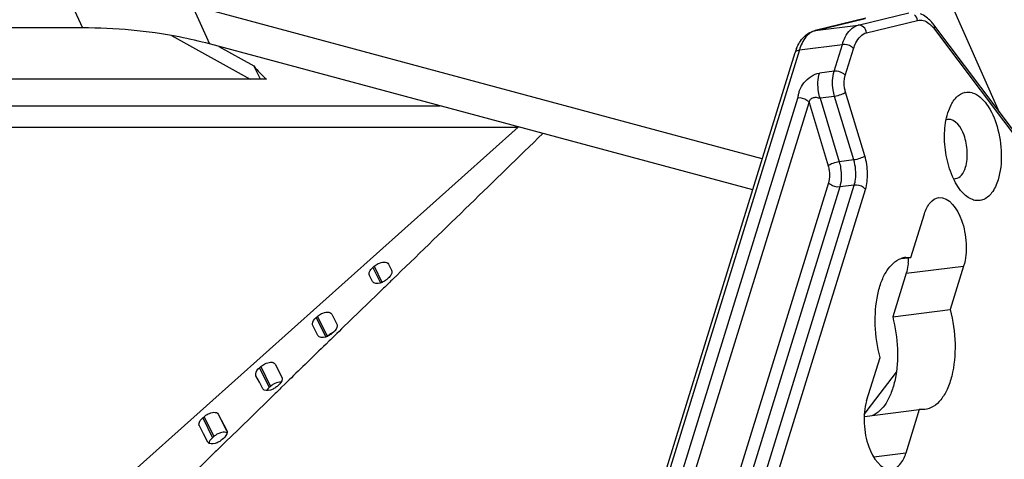
# Model space of a CAD drawing. Units: millimetres. Extents: x 1612.4 to 1696.2, y 762.8 to 819.4.
# Drawn here: x 1691.7 to 1694, y 816.3 to 817.3 of the extents above; entities that cross this region are included whole.
import ezdxf

# ---------------------------------------------------------------- set-up
doc = ezdxf.new("R2010")
doc.units = ezdxf.units.MM
doc.header["$LTSCALE"] = 184.404
doc.layers.get('0').update_dxf_attribs({"linetype": 'CONTINUOUS'})

msp = doc.modelspace()

# ---------------------------------------------------------------- linework, layer by layer
at = {"color": 7, "linetype": 'Continuous'}
for p, q in [((1693.9787, 817.0921), (1693.5383, 818.0825)), ((1691.8203, 817.3754), (1691.8614, 817.287)), ((1693.4307, 816.9847), (1692.1143, 817.3383)), ((1692.1143, 817.3383), (1692.1546, 817.25)), ((1693.5509, 817.2803), (1693.6682, 817.3089)), ((1693.6698, 817.3092), (1693.5525, 817.2806)), ((1693.6517, 817.2931), (1693.769, 817.3217)), ((1691.8614, 817.287), (1691.0846, 817.287)), ((1693.5525, 817.2806), (1693.6517, 817.2931)), ((1693.6715, 817.2758), (1693.7889, 817.3044)), ((1694.108, 816.9202), (1693.8268, 817.2941)), ((1693.8279, 817.2844), (1694.1091, 816.9105)), ((1692.0664, 817.2692), (1692.2483, 817.1686)), ((1693.5509, 817.2803), (1693.5525, 817.2806)), ((1693.4086, 816.9131), (1692.1546, 817.25)), ((1692.1763, 817.2441), (1692.2571, 817.1994)), ((1693.5163, 817.2364), (1693.6155, 817.2489)), ((1693.5964, 817.1871), (1693.6155, 817.2489)), ((1693.6223, 817.1771), (1693.6414, 817.239)), ((1693.1993, 816.2357), (1693.5066, 817.2301)), ((1693.5163, 817.2364), (1693.209, 816.2419)), ((1692.2722, 817.1686), (1692.2571, 817.1994)), ((1693.5964, 817.1871), (1693.5628, 817.1828)), ((1692.2861, 817.1686), (1691.3304, 817.1686)), ((1693.1168, 815.844), (1693.5127, 817.1252)), ((1693.5976, 817.1289), (1693.564, 817.1247)), ((1693.564, 817.1247), (1693.6082, 816.978)), ((1693.6418, 816.9823), (1693.5976, 817.1289)), ((1693.6673, 816.9917), (1693.6231, 817.1384)), ((1691.3257, 817.1069), (1692.6869, 817.1069)), ((1693.1427, 815.8341), (1693.5386, 817.1152)), ((1693.5386, 817.1152), (1693.5827, 816.9686)), ((1693.859, 817.0907), (1693.8667, 817.1097)), ((1692.8672, 817.058), (1691.3021, 815.6606)), ((1691.3243, 817.058), (1692.8672, 817.058)), ((1693.6418, 816.9823), (1693.6082, 816.978)), ((1693.5835, 816.9298), (1693.2427, 815.8267)), ((1693.6094, 816.9199), (1693.2685, 815.8168)), ((1693.3022, 815.8211), (1693.643, 816.9241)), ((1693.643, 816.9241), (1693.6094, 816.9199)), ((1693.328, 815.8111), (1693.6689, 816.9142)), ((1693.7739, 816.7575), (1693.805, 816.858)), ((1692.5677, 816.742), (1692.575, 816.7281)), ((1693.7514, 816.7547), (1693.7739, 816.7575)), ((1693.7613, 816.7576), (1693.7739, 816.7575)), ((1693.7628, 816.7207), (1693.8956, 816.7375)), ((1693.8956, 816.7375), (1693.8645, 816.637)), ((1692.5237, 816.7155), (1692.5236, 816.7157)), ((1692.5309, 816.7017), (1692.5237, 816.7155)), ((1692.5315, 816.7342), (1692.5346, 816.7369)), ((1692.5315, 816.7342), (1692.549, 816.6985)), ((1692.5346, 816.7369), (1692.5527, 816.7)), ((1692.575, 816.7281), (1692.575, 816.7279)), ((1692.5867, 816.7159), (1692.5791, 816.7085)), ((1693.7628, 816.7207), (1693.7317, 816.6202)), ((1692.5705, 816.7001), (1692.5591, 816.6891)), ((1692.5671, 816.7095), (1692.5641, 816.7068)), ((1692.5734, 816.703), (1692.5705, 816.7001)), ((1692.5755, 816.705), (1692.5734, 816.703)), ((1692.5791, 816.7085), (1692.5755, 816.705)), ((1692.5429, 816.6733), (1692.4595, 816.5924)), ((1692.5509, 816.6811), (1692.5429, 816.6733)), ((1692.5562, 816.6862), (1692.5509, 816.6811)), ((1692.5591, 816.6891), (1692.5562, 816.6862)), ((1692.4366, 816.6267), (1692.4487, 816.6036)), ((1693.7317, 816.6202), (1693.8645, 816.637)), ((1692.4006, 816.6186), (1692.4037, 816.6213)), ((1692.4006, 816.6186), (1692.4221, 816.5748)), ((1692.4037, 816.6213), (1692.4261, 816.5756)), ((1692.4487, 816.6036), (1692.4488, 816.6035)), ((1692.3927, 816.6001), (1692.3927, 816.6002)), ((1692.4048, 816.5771), (1692.3927, 816.6001)), ((1692.4408, 816.5851), (1692.4378, 816.5824)), ((1692.4462, 816.5796), (1692.4433, 816.5767)), ((1692.4482, 816.5815), (1692.4462, 816.5796)), ((1692.4536, 816.5867), (1692.4482, 816.5815)), ((1692.4595, 816.5924), (1692.4536, 816.5867)), ((1692.4236, 816.5576), (1692.4177, 816.5519)), ((1692.431, 816.5647), (1692.4236, 816.5576)), ((1692.4339, 816.5676), (1692.431, 816.5647)), ((1692.4433, 816.5767), (1692.4339, 816.5676)), ((1692.3057, 816.5113), (1692.3215, 816.481)), ((1693.6715, 816.4262), (1693.7026, 816.5267)), ((1692.2697, 816.503), (1692.2728, 816.5056)), ((1692.2697, 816.503), (1692.2922, 816.4571)), ((1692.2728, 816.5056), (1692.2953, 816.4598)), ((1693.6828, 816.4175), (1693.7402, 816.4924)), ((1692.2618, 816.4845), (1692.2617, 816.4847)), ((1692.2697, 816.4694), (1692.2618, 816.4845)), ((1692.2776, 816.4543), (1692.2697, 816.4694)), ((1692.3215, 816.481), (1692.3216, 816.4808)), ((1692.3285, 816.4652), (1692.3215, 816.4584)), ((1692.3328, 816.4694), (1692.3285, 816.4652)), ((1692.2953, 816.4598), (1692.2922, 816.4571)), ((1692.3058, 816.4432), (1692.2969, 816.4345)), ((1692.3088, 816.446), (1692.3058, 816.4432)), ((1692.3166, 816.4536), (1692.3088, 816.446)), ((1692.3136, 816.4625), (1692.3105, 816.4599)), ((1692.3195, 816.4565), (1692.3166, 816.4536)), ((1692.3215, 816.4584), (1692.3195, 816.4565)), ((1692.2926, 816.4303), (1692.2196, 816.3591)), ((1692.2969, 816.4345), (1692.2926, 816.4303)), ((1693.6656, 816.3949), (1693.6828, 816.4175)), ((1693.6663, 816.3902), (1693.7932, 816.4062)), ((1693.7932, 816.4062), (1693.7622, 816.3057)), ((1693.8058, 816.4061), (1693.7932, 816.4062)), ((1692.1389, 816.3872), (1692.142, 816.3899)), ((1692.1389, 816.3872), (1692.1615, 816.3413)), ((1692.142, 816.3899), (1692.1645, 816.344)), ((1692.1748, 816.3957), (1692.1935, 816.3575)), ((1692.1748, 816.3957), (1692.1944, 816.3581)), ((1692.131, 816.3688), (1692.1309, 816.3689)), ((1692.1408, 816.35), (1692.131, 816.3688)), ((1692.1944, 816.3581), (1692.1945, 816.358)), ((1692.2196, 816.3591), (1692.2062, 816.346)), ((1692.1506, 816.3313), (1692.1408, 816.35)), ((1692.1645, 816.344), (1692.1615, 816.3413)), ((1692.1865, 816.3397), (1692.1834, 816.3371)), ((1692.19, 816.3303), (1692.1838, 816.3242)), ((1692.1929, 816.3331), (1692.19, 816.3303)), ((1692.1948, 816.3349), (1692.1929, 816.3331)), ((1692.2035, 816.3434), (1692.1948, 816.3349)), ((1692.2062, 816.346), (1692.2035, 816.3434)), ((1692.1677, 816.3085), (1692.0798, 816.2224)), ((1692.1704, 816.3111), (1692.1677, 816.3085)), ((1692.1809, 816.3214), (1692.1704, 816.3111)), ((1692.1838, 816.3242), (1692.1809, 816.3214)), ((1693.7622, 816.3057), (1693.6882, 816.2964))]:
    msp.add_line(p, q, dxfattribs=at)
for centre, radius, start, end in [((1693.5598, 817.2505), 0.0309, 103.6994, 106.483), ((1693.6187, 817.1956), 0.1173, 157.9877, 162.8949), ((1693.9142, 817.0917), 0.0498, 130.2801, 134.6643), ((1693.9053, 817.1061), 0.0328, 100.8757, 103.7006), ((1693.9044, 817.1001), 0.0389, 73.3186, 75.0733), ((1546.3758, 967.6357), 210.1296, 314.092061, 314.220205), ((1693.7673, 816.7112), 0.0468, 97.323, 109.8886), ((1693.6045, 816.7629), 0.1641, 353.6981, 357.7782), ((1692.4542, 816.5441), 0.0421, 112.2831, 119.6247)]:
    msp.add_arc(centre, radius, start, end, dxfattribs=at)
for points in [[(1693.7889, 817.3044), (1693.7881, 817.3093), (1693.7855, 817.3143), (1693.7818, 817.3175)], [(1693.8154, 817.2974), (1693.818, 817.2953), (1693.8204, 817.2931), (1693.8227, 817.2907)], [(1693.8227, 817.2907), (1693.8245, 817.2887), (1693.8262, 817.2866), (1693.8279, 817.2844)], [(1693.551, 817.2802), (1693.5462, 817.2788), (1693.5417, 817.2762), (1693.5379, 817.2729)], [(1692.2571, 817.1994), (1692.2651, 817.1878), (1692.275, 817.1774), (1692.2861, 817.1686)], [(1693.8991, 817.1383), (1693.9041, 817.1392), (1693.9095, 817.1389), (1693.9144, 817.1376)], [(1693.8596, 817.0758), (1693.8582, 817.0756), (1693.8568, 817.0753), (1693.8555, 817.0748)], [(1693.8721, 816.9391), (1693.8737, 816.9389), (1693.8753, 816.9389), (1693.8769, 816.9391)], [(1692.5236, 816.7157), (1692.5228, 816.7173), (1692.5227, 816.7193), (1692.523, 816.721)], [(1692.523, 816.721), (1692.5234, 816.7233), (1692.5244, 816.7255), (1692.5256, 816.7274)], [(1692.5256, 816.7274), (1692.5272, 816.73), (1692.5293, 816.7322), (1692.5315, 816.7342)], [(1692.5757, 816.7226), (1692.5753, 816.7203), (1692.5743, 816.7181), (1692.573, 816.7162)], [(1692.575, 816.7279), (1692.5758, 816.7263), (1692.576, 816.7244), (1692.5757, 816.7226)], [(1692.5641, 816.7068), (1692.5618, 816.7049), (1692.5594, 816.7032), (1692.5568, 816.7017)], [(1692.571, 816.7135), (1692.5698, 816.712), (1692.5685, 816.7107), (1692.5671, 816.7095)], [(1692.4334, 816.5807), (1692.4308, 816.5793), (1692.4283, 816.5775), (1692.4261, 816.5756)], [(1692.4378, 816.5824), (1692.4355, 816.5805), (1692.4331, 816.5788), (1692.4305, 816.5773)], [(1692.4177, 816.5519), (1692.3894, 816.5244), (1692.3611, 816.4969), (1692.3328, 816.4694)], [(1692.3025, 816.465), (1692.3, 816.4635), (1692.2975, 816.4618), (1692.2953, 816.4598)], [(1692.2922, 816.4571), (1692.29, 816.4551), (1692.288, 816.4529), (1692.2863, 816.4504)], [(1692.3105, 816.4599), (1692.3083, 816.4579), (1692.3058, 816.4562), (1692.3033, 816.4547)], [(1692.1801, 816.3528), (1692.1772, 816.3519), (1692.1744, 816.3507), (1692.1717, 816.3492)], [(1692.1555, 816.3346), (1692.1543, 816.3326), (1692.1533, 816.3305), (1692.1529, 816.3282)], [(1692.1615, 816.3413), (1692.1592, 816.3393), (1692.1572, 816.3371), (1692.1555, 816.3346)], [(1692.1717, 816.3492), (1692.1692, 816.3477), (1692.1667, 816.346), (1692.1645, 816.344)], [(1692.1834, 816.3371), (1692.1812, 816.3351), (1692.1787, 816.3333), (1692.1761, 816.3319)]]:
    msp.add_open_spline(points, degree=3, dxfattribs=at)
for points, knots in [([(1693.7889, 817.3044), (1693.7931, 817.3055), (1693.803, 817.3052), (1693.8114, 817.3004), (1693.8154, 817.2974)], [0, 0, 0, 0, 0.46819, 1, 1, 1, 1]), ([(1693.8268, 817.2941), (1693.8247, 817.2969), (1693.8162, 817.3072), (1693.8051, 817.3156), (1693.796, 817.3192)], [0, 0, 0, 0, 0.26412, 1, 1, 1, 1]), ([(1692.1546, 817.25), (1692.1315, 817.2561), (1692.0353, 817.2783), (1691.9362, 817.287), (1691.8614, 817.287)], [0, 0, 0, 0, 0.242083, 1, 1, 1, 1]), ([(1693.6155, 817.2489), (1693.6173, 817.2546), (1693.624, 817.2725), (1693.6386, 817.2899), (1693.6517, 817.2931)], [0, 0, 0, 0, 0.307264, 1, 1, 1, 1]), ([(1693.6715, 817.2758), (1693.6708, 817.2807), (1693.6662, 817.29), (1693.6561, 817.2937), (1693.6517, 817.2931)], [0, 0, 0, 0, 0.525609, 1, 1, 1, 1]), ([(1693.8279, 817.2844), (1693.8282, 817.2853), (1693.8289, 817.2885), (1693.8282, 817.2922), (1693.8268, 817.2941)], [0, 0, 0, 0, 0.281503, 1, 1, 1, 1]), ([(1693.51, 817.2396), (1693.5138, 817.2491), (1693.5238, 817.2668), (1693.5416, 817.2781), (1693.5509, 817.2803)], [0, 0, 0, 0, 0.51953, 1, 1, 1, 1]), ([(1693.5379, 817.2729), (1693.5356, 817.2709), (1693.5256, 817.2605), (1693.5196, 817.247), (1693.5163, 817.2364)], [0, 0, 0, 0, 0.217586, 1, 1, 1, 1]), ([(1693.6414, 817.239), (1693.6429, 817.2437), (1693.6485, 817.2586), (1693.6606, 817.2732), (1693.6715, 817.2758)], [0, 0, 0, 0, 0.307261, 1, 1, 1, 1]), ([(1693.6414, 817.239), (1693.6401, 817.2407), (1693.633, 817.247), (1693.6228, 817.2498), (1693.6155, 817.2489)], [0, 0, 0, 0, 0.229667, 1, 1, 1, 1]), ([(1693.5066, 817.2301), (1693.5068, 817.2309), (1693.5088, 817.2345), (1693.5132, 817.236), (1693.5163, 817.2364)], [0, 0, 0, 0, 0.214203, 1, 1, 1, 1]), ([(1693.5127, 817.1252), (1693.5135, 817.128), (1693.5143, 817.1339), (1693.5175, 817.1461), (1693.5264, 817.1612), (1693.5423, 817.1754), (1693.5558, 817.1819), (1693.5628, 817.1828)], [0, 0, 0, 0, 0.108233, 0.219177, 0.467001, 0.73938, 1, 1, 1, 1]), ([(1693.564, 817.1247), (1693.5626, 817.1295), (1693.5583, 817.1486), (1693.5585, 817.169), (1693.5628, 817.1828)], [0, 0, 0, 0, 0.259776, 1, 1, 1, 1]), ([(1693.5976, 817.1289), (1693.5962, 817.1338), (1693.592, 817.1528), (1693.5922, 817.1733), (1693.5964, 817.1871)], [0, 0, 0, 0, 0.259776, 1, 1, 1, 1]), ([(1693.6223, 817.1771), (1693.621, 817.1789), (1693.6139, 817.1852), (1693.6037, 817.188), (1693.5964, 817.1871)], [0, 0, 0, 0, 0.229667, 1, 1, 1, 1]), ([(1693.6231, 817.1384), (1693.6221, 817.1416), (1693.6193, 817.1543), (1693.6195, 817.1679), (1693.6223, 817.1771)], [0, 0, 0, 0, 0.259642, 1, 1, 1, 1]), ([(1693.5386, 817.1152), (1693.5372, 817.117), (1693.5301, 817.1233), (1693.5199, 817.1261), (1693.5127, 817.1252)], [0, 0, 0, 0, 0.229667, 1, 1, 1, 1]), ([(1693.564, 817.1247), (1693.5614, 817.1244), (1693.5562, 817.1268), (1693.5482, 817.1259), (1693.5411, 817.1224), (1693.5387, 817.1176), (1693.5386, 817.1152)], [0, 0, 0, 0, 0.259178, 0.524047, 0.769253, 1, 1, 1, 1]), ([(1693.6231, 817.1384), (1693.6199, 817.1357), (1693.6114, 817.132), (1693.6026, 817.1296), (1693.5976, 817.1289)], [0, 0, 0, 0, 0.456132, 1, 1, 1, 1]), ([(1693.8667, 817.1097), (1693.8676, 817.1114), (1693.8711, 817.1177), (1693.8755, 817.1235), (1693.8792, 817.1272)], [0, 0, 0, 0, 0.268411, 1, 1, 1, 1]), ([(1693.882, 817.1297), (1693.8832, 817.1307), (1693.8879, 817.1343), (1693.8933, 817.1369), (1693.8975, 817.1379)], [0, 0, 0, 0, 0.263534, 1, 1, 1, 1]), ([(1693.9155, 817.1373), (1693.9289, 817.1333), (1693.9545, 817.1084), (1693.9758, 817.0579), (1693.9851, 816.9975), (1693.9809, 816.9555), (1693.975, 816.9365)], [0, 0, 0, 0, 0.187187, 0.443655, 0.733052, 1, 1, 1, 1]), ([(1693.8921, 816.908), (1693.8826, 816.9186), (1693.867, 816.946), (1693.8536, 816.9927), (1693.8498, 817.0426), (1693.8544, 817.0757), (1693.859, 817.0907)], [0, 0, 0, 0, 0.222299, 0.484063, 0.754499, 1, 1, 1, 1]), ([(1693.8999, 816.9653), (1693.9035, 816.9768), (1693.9051, 816.9958), (1693.9019, 817.021), (1693.8948, 817.0489), (1693.8767, 817.078), (1693.8596, 817.0758)], [0, 0, 0, 0, 0.286059, 0.44139, 0.592341, 1, 1, 1, 1]), ([(1693.6673, 816.9917), (1693.6641, 816.989), (1693.6555, 816.9853), (1693.6467, 816.9829), (1693.6418, 816.9823)], [0, 0, 0, 0, 0.456132, 1, 1, 1, 1]), ([(1693.6689, 816.9142), (1693.6726, 816.9262), (1693.6752, 816.9526), (1693.6712, 816.9787), (1693.6673, 816.9917)], [0, 0, 0, 0, 0.480081, 1, 1, 1, 1]), ([(1693.6082, 816.978), (1693.6033, 816.9774), (1693.5945, 816.975), (1693.5859, 816.9712), (1693.5827, 816.9686)], [0, 0, 0, 0, 0.543868, 1, 1, 1, 1]), ([(1693.5827, 816.9686), (1693.5837, 816.9653), (1693.5865, 816.9526), (1693.5864, 816.939), (1693.5835, 816.9298)], [0, 0, 0, 0, 0.259642, 1, 1, 1, 1]), ([(1693.6082, 816.978), (1693.6097, 816.9732), (1693.6139, 816.9541), (1693.6137, 816.9337), (1693.6094, 816.9199)], [0, 0, 0, 0, 0.259776, 1, 1, 1, 1]), ([(1693.643, 816.9241), (1693.6444, 816.9284), (1693.6482, 816.9477), (1693.6462, 816.9679), (1693.6418, 816.9823)], [0, 0, 0, 0, 0.230244, 1, 1, 1, 1]), ([(1693.8769, 816.9391), (1693.882, 816.9397), (1693.8931, 816.9472), (1693.8979, 816.9587), (1693.8999, 816.9653)], [0, 0, 0, 0, 0.428519, 1, 1, 1, 1]), ([(1693.6094, 816.9199), (1693.6022, 816.919), (1693.592, 816.9217), (1693.5848, 816.9281), (1693.5835, 816.9298)], [0, 0, 0, 0, 0.770333, 1, 1, 1, 1]), ([(1693.6689, 816.9142), (1693.6676, 816.9159), (1693.6605, 816.9223), (1693.6503, 816.925), (1693.643, 816.9241)], [0, 0, 0, 0, 0.229667, 1, 1, 1, 1]), ([(1693.975, 816.9365), (1693.9717, 816.9257), (1693.9637, 816.907), (1693.9445, 816.8902), (1693.9275, 816.8876), (1693.9099, 816.8915), (1693.8986, 816.9008), (1693.8921, 816.908)], [0, 0, 0, 0, 0.299018, 0.529675, 0.633982, 0.742512, 1, 1, 1, 1]), ([(1693.8379, 816.8954), (1693.8624, 816.8985), (1693.8882, 816.857), (1693.8984, 816.8171), (1693.903, 816.7811), (1693.9007, 816.754), (1693.8956, 816.7375)], [0, 0, 0, 0, 0.407686, 0.558631, 0.713966, 1, 1, 1, 1]), ([(1693.805, 816.858), (1693.8079, 816.8674), (1693.8148, 816.8838), (1693.8306, 816.8944), (1693.8379, 816.8954)], [0, 0, 0, 0, 0.571461, 1, 1, 1, 1]), ([(1692.5346, 816.7369), (1692.5374, 816.7394), (1692.5462, 816.7457), (1692.5641, 816.749), (1692.5677, 816.742)], [0, 0, 0, 0, 0.32631, 1, 1, 1, 1]), ([(1693.7026, 816.5267), (1693.6962, 816.5509), (1693.6892, 816.5996), (1693.6929, 816.6593), (1693.7049, 816.7012), (1693.7195, 816.7319), (1693.7377, 816.7503), (1693.7513, 816.7552)], [0, 0, 0, 0, 0.302232, 0.588192, 0.714174, 0.824807, 1, 1, 1, 1]), ([(1693.7676, 816.7449), (1693.7674, 816.7427), (1693.7663, 816.7346), (1693.7646, 816.7265), (1693.7628, 816.7207)], [0, 0, 0, 0, 0.261801, 1, 1, 1, 1]), ([(1692.573, 816.7162), (1692.5727, 816.7157), (1692.5721, 816.7148), (1692.5714, 816.7139), (1692.571, 816.7135)], [0, 0, 0, 0, 0.490043, 1, 1, 1, 1]), ([(1692.5568, 816.7017), (1692.5542, 816.7003), (1692.5466, 816.6967), (1692.5337, 816.6964), (1692.5309, 816.7017)], [0, 0, 0, 0, 0.334039, 1, 1, 1, 1]), ([(1692.4037, 816.6213), (1692.4065, 816.6238), (1692.4152, 816.6301), (1692.433, 816.6337), (1692.4366, 816.6267)], [0, 0, 0, 0, 0.328308, 1, 1, 1, 1]), ([(1693.8645, 816.637), (1693.8713, 816.6112), (1693.8785, 816.5596), (1693.8732, 816.4966), (1693.8589, 816.4538), (1693.8448, 816.4295), (1693.8271, 816.4125), (1693.8127, 816.407), (1693.8058, 816.4061)], [0, 0, 0, 0, 0.308763, 0.597038, 0.72132, 0.828464, 0.91943, 1, 1, 1, 1]), ([(1692.3927, 816.6002), (1692.3921, 816.6014), (1692.391, 816.6086), (1692.3964, 816.6149), (1692.4006, 816.6186)], [0, 0, 0, 0, 0.189412, 1, 1, 1, 1]), ([(1692.4488, 816.6035), (1692.4494, 816.6023), (1692.4504, 816.5951), (1692.4451, 816.5888), (1692.4408, 816.5851)], [0, 0, 0, 0, 0.190182, 1, 1, 1, 1]), ([(1693.7317, 816.6202), (1693.738, 816.5961), (1693.7451, 816.5477), (1693.7415, 816.4883), (1693.7297, 816.4465), (1693.7153, 816.4158), (1693.6974, 816.3972), (1693.6838, 816.392)], [0, 0, 0, 0, 0.301558, 0.587184, 0.713255, 0.824151, 1, 1, 1, 1]), ([(1692.4305, 816.5773), (1692.4279, 816.5758), (1692.4204, 816.5722), (1692.4075, 816.5718), (1692.4048, 816.5771)], [0, 0, 0, 0, 0.336122, 1, 1, 1, 1]), ([(1692.2728, 816.5056), (1692.2757, 816.5082), (1692.2843, 816.5144), (1692.3021, 816.5182), (1692.3057, 816.5113)], [0, 0, 0, 0, 0.329744, 1, 1, 1, 1]), ([(1692.2617, 816.4847), (1692.2612, 816.4858), (1692.2602, 816.493), (1692.2655, 816.4992), (1692.2697, 816.503)], [0, 0, 0, 0, 0.188132, 1, 1, 1, 1]), ([(1692.3198, 816.4698), (1692.3185, 816.4699), (1692.3125, 816.4696), (1692.3066, 816.4673), (1692.3025, 816.465)], [0, 0, 0, 0, 0.216817, 1, 1, 1, 1]), ([(1692.3216, 816.4808), (1692.3222, 816.4796), (1692.3232, 816.4724), (1692.3178, 816.4662), (1692.3136, 816.4625)], [0, 0, 0, 0, 0.188648, 1, 1, 1, 1]), ([(1692.3033, 816.4547), (1692.3007, 816.4532), (1692.2932, 816.4496), (1692.2804, 816.449), (1692.2776, 816.4543)], [0, 0, 0, 0, 0.33763, 1, 1, 1, 1]), ([(1693.6715, 816.4262), (1693.6664, 816.4097), (1693.6642, 816.3826), (1693.6687, 816.3466), (1693.679, 816.3067), (1693.7047, 816.2652), (1693.7292, 816.2683)], [0, 0, 0, 0, 0.286034, 0.441369, 0.592314, 1, 1, 1, 1]), ([(1692.142, 816.3899), (1692.1448, 816.3924), (1692.1534, 816.3987), (1692.1712, 816.4026), (1692.1748, 816.3957)], [0, 0, 0, 0, 0.330608, 1, 1, 1, 1]), ([(1692.1309, 816.3689), (1692.1303, 816.3701), (1692.1293, 816.3773), (1692.1347, 816.3835), (1692.1389, 816.3872)], [0, 0, 0, 0, 0.187464, 1, 1, 1, 1]), ([(1692.195, 816.3523), (1692.1942, 816.3529), (1692.1894, 816.3549), (1692.184, 816.354), (1692.1801, 816.3528)], [0, 0, 0, 0, 0.202084, 1, 1, 1, 1]), ([(1692.1945, 816.358), (1692.195, 816.3568), (1692.196, 816.3496), (1692.1907, 816.3435), (1692.1865, 816.3397)], [0, 0, 0, 0, 0.18775, 1, 1, 1, 1]), ([(1692.1761, 816.3319), (1692.1735, 816.3304), (1692.1661, 816.3268), (1692.1533, 816.3261), (1692.1506, 816.3313)], [0, 0, 0, 0, 0.338545, 1, 1, 1, 1]), ([(1693.7292, 816.2683), (1693.7365, 816.2693), (1693.7523, 816.2799), (1693.7592, 816.2963), (1693.7622, 816.3057)], [0, 0, 0, 0, 0.428539, 1, 1, 1, 1])]:
    msp.add_open_spline(points, degree=3, knots=knots, dxfattribs=at)

doc.saveas('drawing.dxf')
